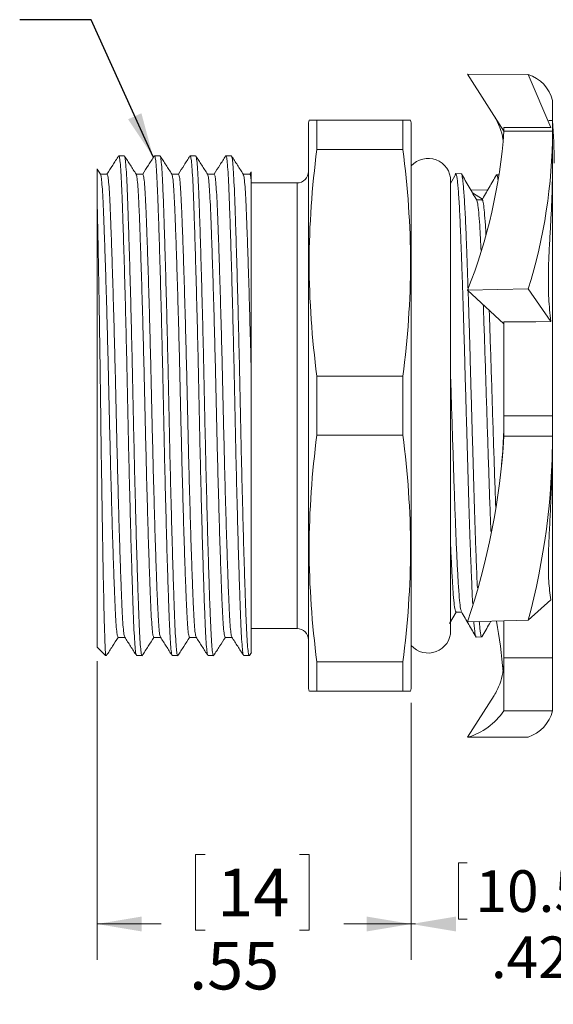
# Model space of a CAD drawing. Units: inches. Extents: x 0.4 to 16.6, y 0.2 to 10.8.
# Drawn here: x 6.7 to 8.6, y 4.7 to 8.1 of the extents above; entities that cross this region are included whole.
import ezdxf

# ---------------------------------------------------------------- set-up
doc = ezdxf.new("R2010")
doc.units = ezdxf.units.IN
doc.header["$MEASUREMENT"] = 0
doc.styles.add('SLDTEXTSTYLE0', font='TXT', dxfattribs={"width": 0.75})
doc.dimstyles.new('SLDDIMSTYLE0', dxfattribs={"dimtxt": 0.145833, "dimasz": 0.156, "dimexe": 0, "dimexo": 0.0625, "dimgap": 0.036458, "dimtad": 0, "dimtih": 1, "dimtoh": 1, "dimlfac": 0.5, "dimrnd": 1e-09, "dimzin": 12, "dimdsep": 46, "dimtxsty": 'SLDTEXTSTYLE0', "dimsah": 1, "dimcen": 0.09, "dimadec": 0, "dimazin": 3, "dimtfac": 1, "dimtofl": 0, "dimtmove": 0, "dimatfit": 3, "dimfxl": 0, "dimfrac": 2, "dimtolj": 1, "dimtzin": 12, "dimarcsym": 0})
doc.dimstyles.new('SLDDIMSTYLE1', dxfattribs={"dimtxt": 0.166667, "dimasz": 0.156, "dimexe": 0, "dimexo": 0.0625, "dimgap": 0.041667, "dimtad": 0, "dimtih": 1, "dimtoh": 1, "dimlfac": 0.5, "dimrnd": 1e-09, "dimzin": 12, "dimdsep": 46, "dimtxsty": 'SLDTEXTSTYLE0', "dimsah": 1, "dimcen": 0.09, "dimadec": 0, "dimazin": 3, "dimtfac": 1, "dimtofl": 0, "dimtmove": 0, "dimatfit": 3, "dimfxl": 0, "dimfrac": 2, "dimtolj": 1, "dimtzin": 12, "dimarcsym": 0})
doc.dimstyles.new('SLDDIMSTYLE2', dxfattribs={"dimtxt": 0, "dimasz": 0.156, "dimexe": 0, "dimexo": 0.0625, "dimgap": 0, "dimtad": 0, "dimtih": 1, "dimtoh": 1, "dimdec": 0, "dimrnd": 1e-09, "dimzin": 0, "dimdsep": 46, "dimtxsty": 'Standard', "dimsah": 1, "dimcen": 0.09, "dimadec": 0, "dimazin": 0, "dimtfac": 0.156, "dimtdec": 0, "dimtofl": 0, "dimtmove": 0, "dimatfit": 3, "dimfxl": 0, "dimfrac": 2, "dimtolj": 1, "dimtzin": 0, "dimarcsym": 0})

# ---------------------------------------------------------------- blocks, each defined once
blk = doc.blocks.new('*D4')
at = {"color": 7, "linetype": 'Continuous', "lineweight": 0}
for p, q in [((8.8903, 6.002), (8.8903, 4.8514)), ((8.0603, 5.7511), (8.0603, 4.8514)), ((8.2259, 5.1907), (8.2259, 4.9938)), ((8.2259, 5.1907), (8.2555, 5.1907)), ((8.7212, 5.1907), (8.6916, 5.1907)), ((8.7212, 5.1907), (8.7212, 4.9938)), ((8.0603, 4.9764), (8.0747, 4.9764)), ((8.2259, 4.9938), (8.2555, 4.9938)), ((8.7212, 4.9938), (8.6916, 4.9938)), ((8.8903, 4.9764), (8.8724, 4.9764))]:
    blk.add_line(p, q, dxfattribs=at)
for points in [[(8.0603, 4.9764), (8.2163, 4.9504), (8.2163, 5.0024)], [(8.8903, 4.9764), (8.7343, 5.0024), (8.7343, 4.9504)]]:
    blk.add_solid(points, dxfattribs=at)
at = {"color": 7, "linetype": 'Continuous', "lineweight": 0, "char_height": 0.14583, "attachment_point": 1, "style": 'SLDTEXTSTYLE0'}
for s, insert in [('10.5', (8.285, 5.1644)), ('.42', (8.3389, 4.9327))]:
    blk.add_mtext(s, dxfattribs=dict(at, insert=insert))
blk = doc.blocks.new('*D5')
at = {"color": 7, "linetype": 'Continuous', "lineweight": 0}
for p, q in [((6.9603, 5.8961), (6.9603, 4.8514)), ((8.0603, 5.7511), (8.0603, 4.8514)), ((7.3387, 5.2199), (7.3049, 5.2199)), ((7.3049, 5.2199), (7.3049, 4.9551)), ((7.6694, 5.2199), (7.7032, 5.2199)), ((7.7032, 5.2199), (7.7032, 4.9551)), ((6.9603, 4.9764), (7.1843, 4.9764)), ((8.0603, 4.9764), (7.8238, 4.9764)), ((7.3049, 4.9551), (7.3387, 4.9551)), ((7.7032, 4.9551), (7.6694, 4.9551))]:
    blk.add_line(p, q, dxfattribs=at)
for points in [[(6.9603, 4.9764), (7.1163, 4.9504), (7.1163, 5.0024)], [(8.0603, 4.9764), (7.9043, 5.0024), (7.9043, 4.9504)]]:
    blk.add_solid(points, dxfattribs=at)
at = {"color": 7, "linetype": 'Continuous', "lineweight": 0, "char_height": 0.16667, "attachment_point": 1, "style": 'SLDTEXTSTYLE0'}
for s, insert in [('14', (7.3809, 5.1699, 0.0079)), ('.55', (7.2826, 4.9139, 0.0079))]:
    blk.add_mtext(s, dxfattribs=dict(at, insert=insert))

msp = doc.modelspace()

# ---------------------------------------------------------------- linework, layer by layer
at = {"color": 7, "linetype": 'Continuous', "lineweight": 15}
for p, q in [((8.3845, 7.7529), (8.2574, 7.9519)), ((8.2574, 7.9519), (8.4695, 7.9512)), ((8.5493, 7.765), (8.4695, 7.9512)), ((8.5545, 7.7901), (8.5545, 7.8596)), ((7.703, 7.7911), (7.7003, 7.7811)), ((7.7003, 6.7911), (7.7003, 7.7811)), ((7.7298, 7.688), (7.7298, 7.7911)), ((7.7298, 7.7911), (8.0308, 7.7911)), ((8.0308, 7.7911), (8.0308, 7.688)), ((8.0603, 7.7811), (8.0576, 7.7911)), ((8.0603, 6.7911), (8.0603, 7.7811)), ((8.3845, 7.765), (8.3845, 7.7529)), ((8.5545, 7.7901), (8.5412, 7.7901)), ((8.5545, 7.7901), (8.5545, 7.7524)), ((8.5545, 7.7524), (8.3845, 7.7524)), ((8.5545, 7.638), (8.5545, 7.7524)), ((7.7298, 7.688), (8.0308, 7.688)), ((7.0555, 7.6661), (7.0365, 7.6661)), ((7.1805, 7.6661), (7.1615, 7.6661)), ((7.3055, 7.6661), (7.2865, 7.6661)), ((7.4305, 7.6661), (7.4115, 7.6661)), ((6.9722, 7.6017), (6.9606, 7.6198)), ((8.5545, 7.638), (8.5545, 6.7557)), ((6.9955, 7.6022), (6.9719, 7.6022)), ((7.1205, 7.6022), (7.0969, 7.6022)), ((7.2455, 7.6022), (7.2219, 7.6022)), ((7.3705, 7.6022), (7.3469, 7.6022)), ((7.4955, 7.6022), (7.4719, 7.6022)), ((7.5003, 7.6104), (7.4951, 7.6022)), ((8.2175, 7.6038), (8.1976, 7.5694)), ((8.2354, 7.6031), (8.2163, 7.6037)), ((8.3672, 7.5991), (8.3591, 7.5993)), ((7.5003, 7.5801), (7.5003, 6.8961)), ((7.6603, 7.5711), (7.5003, 7.5711)), ((8.1981, 6.0037), (8.1981, 7.5785)), ((6.9603, 5.9461), (6.9603, 7.5191)), ((8.2682, 7.5473), (8.3276, 7.5459)), ((8.3093, 7.5143), (8.2743, 7.5367)), ((8.2574, 7.1954), (8.4695, 7.1999)), ((8.3845, 7.078), (8.2574, 7.1954)), ((8.5493, 7.0855), (8.4695, 7.1999)), ((8.3845, 7.0851), (8.3845, 6.7557)), ((7.7298, 6.8943), (8.0308, 6.8943)), ((7.7298, 6.688), (7.7298, 6.8943)), ((8.0308, 6.8943), (8.0308, 6.688)), ((7.7003, 5.8011), (7.7003, 6.7911)), ((8.0603, 5.8011), (8.0603, 6.7911)), ((8.5545, 6.7557), (8.3845, 6.7557)), ((8.3845, 6.684), (8.3845, 6.7557)), ((8.5545, 6.7557), (8.5545, 6.684)), ((7.7298, 6.688), (8.0308, 6.688)), ((8.5545, 6.684), (8.3845, 6.684)), ((8.5545, 6.684), (8.5545, 5.9088)), ((8.5493, 6.1115), (8.4695, 6.0398)), ((8.1944, 6.0287), (8.2175, 6.0686)), ((8.2574, 6.0346), (8.4695, 6.0398)), ((8.3845, 6.0377), (8.3845, 5.9088)), ((7.5003, 6.0111), (7.6603, 6.0111)), ((7.034, 5.98), (7.0576, 5.98)), ((7.159, 5.98), (7.1826, 5.98)), ((7.284, 5.98), (7.3076, 5.98)), ((7.409, 5.98), (7.4326, 5.98)), ((8.2877, 5.9807), (8.3068, 5.9813)), ((6.9603, 5.9461), (6.9903, 5.9161)), ((6.9903, 5.9161), (6.9903, 5.9234)), ((6.9903, 5.9161), (6.993, 5.9161)), ((7.099, 5.9161), (7.118, 5.9161)), ((7.224, 5.9161), (7.243, 5.9161)), ((7.349, 5.9161), (7.368, 5.9161)), ((7.474, 5.9161), (7.493, 5.9161)), ((7.4939, 5.9169), (7.5005, 5.9273)), ((8.5545, 5.9088), (8.3845, 5.9088)), ((8.3845, 5.7227), (8.3845, 5.9088)), ((8.5545, 5.9088), (8.5545, 5.7227)), ((7.7298, 5.7911), (7.7298, 5.8943)), ((7.7298, 5.8943), (8.0308, 5.8943)), ((8.0308, 5.8943), (8.0308, 5.7911)), ((7.7003, 5.8011), (7.703, 5.7911)), ((8.0576, 5.7911), (8.0603, 5.8011)), ((7.7298, 5.7911), (8.0308, 5.7911)), ((8.3506, 5.7763), (8.2574, 5.6303)), ((8.5545, 5.7227), (8.3845, 5.7227)), ((8.2574, 5.6303), (8.4695, 5.6311))]:
    msp.add_line(p, q, dxfattribs=at)
at = {"color": 8, "linetype": 'Continuous', "lineweight": 15}
for p, q in [((7.6603, 6.7911), (7.6603, 7.5711)), ((7.6603, 6.0111), (7.6603, 6.7911))]:
    msp.add_line(p, q, dxfattribs=at)
at = {"color": 7, "linetype": 'Continuous', "lineweight": 15, "flags": 128}
for points in [[(8.5493, 7.765), (8.4962, 7.765), (8.4403, 7.765), (8.3845, 7.765)], [(8.3083, 7.5115), (8.2983, 7.5115), (8.2889, 7.5115)], [(8.5493, 7.0855), (8.4962, 7.0853), (8.4403, 7.0852), (8.3845, 7.0851)], [(8.2169, 6.0686), (8.2269, 6.0686), (8.2363, 6.0686)]]:
    msp.add_lwpolyline(points, dxfattribs=at)
at = {"color": 7, "linetype": 'Continuous', "lineweight": 15}
for centre, radius, start, end in [((8.4299, 7.8292), 0.1282, 13.7042, 72.0169), ((6.6403, 7.6405), 1.92, 0, 4.4689), ((6.5107, 7.8869), 1.8785, 338.4016, 355.8956), ((6.7035, 7.7544), 1.8509, 342.5686, 359.9411), ((8.1194, 7.5785), 0.0787, 0, 138.5904), ((7.6603, 7.6111), 0.04, 270, 0), ((5.89, 6.835), 2.499, 341.3195, 356.5351), ((6.0663, 6.6846), 2.4882, 344.9808, 359.9852), ((6.5478, 5.7007), 1.8412, 4.9514, 10.5284), ((7.6603, 5.9711), 0.04, 0, 90), ((8.1194, 6.0037), 0.0787, 221.4096, 0), ((8.1922, 5.8537), 0.2327, 286.2748, 325.7304), ((8.4299, 5.753), 0.1282, 287.9831, 346.2958)]:
    msp.add_arc(centre, radius, start, end, dxfattribs=at)
for points, knots in [([(8.3506, 7.8059), (8.3578, 7.7924), (8.3722, 7.7654), (8.3796, 7.7378), (8.3808, 7.7237), (8.3809, 7.7232)], [0, 0, 0, 0, 0.490803, 0.981075, 1, 1, 1, 1]), ([(7.704, 7.7911), (7.7037, 7.7911), (7.7023, 7.7911), (7.7101, 7.7911), (7.7232, 7.7911), (7.7298, 7.7911)], [0, 0, 0, 0, 0.11977, 0.559344, 1, 1, 1, 1]), ([(8.0308, 7.7911), (8.0373, 7.7911), (8.0503, 7.7911), (8.0582, 7.7911), (8.0568, 7.7911), (8.0565, 7.7911)], [0, 0, 0, 0, 0.4351601, 0.8712675, 1, 1, 1, 1]), ([(7.0356, 7.6654), (7.0288, 7.6547), (7.0153, 7.6337), (7.0017, 7.6126), (6.9951, 7.6022)], [0, 0, 0, 0, 0.506096, 1, 1, 1, 1]), ([(7.0982, 5.9183), (7.0975, 5.9195), (7.0959, 5.9224), (7.0935, 5.9447), (7.0909, 5.9814), (7.0885, 6.0313), (7.0862, 6.0935), (7.0836, 6.1683), (7.0809, 6.2551), (7.0781, 6.3523), (7.0754, 6.4573), (7.0726, 6.5672), (7.0701, 6.6791), (7.0677, 6.7911), (7.0654, 6.9032), (7.0628, 7.015), (7.0601, 7.1249), (7.0573, 7.2299), (7.0545, 7.3271), (7.0518, 7.414), (7.0492, 7.4887), (7.0469, 7.5509), (7.0445, 7.6007), (7.0419, 7.6381), (7.0392, 7.6602), (7.0371, 7.6688), (7.0359, 7.6647), (7.0356, 7.6637)], [0, 0, 0, 0, 0.030638, 0.072797, 0.114222, 0.154592, 0.194962, 0.236387, 0.278547, 0.321083, 0.36362, 0.405779, 0.447204, 0.487574, 0.527944, 0.569369, 0.611529, 0.654065, 0.696602, 0.738761, 0.780186, 0.820556, 0.860926, 0.902351, 0.944511, 0.987047, 1, 1, 1, 1]), ([(7.0974, 7.6014), (7.0905, 7.6121), (7.0769, 7.6334), (7.0632, 7.6547), (7.0563, 7.6654)], [0, 0, 0, 0, 0.49999, 1, 1, 1, 1]), ([(7.0563, 7.6637), (7.057, 7.6625), (7.0585, 7.6597), (7.061, 7.6375), (7.0635, 7.6009), (7.0659, 7.5509), (7.0683, 7.4887), (7.0708, 7.414), (7.0735, 7.3271), (7.0763, 7.2299), (7.0791, 7.1249), (7.0818, 7.015), (7.0844, 6.9032), (7.0867, 6.7911), (7.0891, 6.6791), (7.0917, 6.5672), (7.0944, 6.4573), (7.0972, 6.3523), (7.0999, 6.2551), (7.1026, 6.1683), (7.1052, 6.0935), (7.1076, 6.0313), (7.1099, 5.9815), (7.1125, 5.9442), (7.1152, 5.9221), (7.1173, 5.9135), (7.1185, 5.9174), (7.1188, 5.9183)], [0, 0, 0, 0, 0.029566, 0.071811, 0.11332, 0.153772, 0.194223, 0.235732, 0.277977, 0.3206, 0.363223, 0.405468, 0.446977, 0.487428, 0.52788, 0.569389, 0.611634, 0.654257, 0.69688, 0.739125, 0.780634, 0.821085, 0.861537, 0.903046, 0.945291, 0.987914, 1, 1, 1, 1]), ([(7.1607, 7.6655), (7.1538, 7.6548), (7.1403, 7.6337), (7.1268, 7.6126), (7.1201, 7.6022)], [0, 0, 0, 0, 0.505256, 1, 1, 1, 1]), ([(7.224, 5.9161), (7.223, 5.9176), (7.2212, 5.9206), (7.2185, 5.9445), (7.2159, 5.9814), (7.2135, 6.0313), (7.2112, 6.0935), (7.2086, 6.1683), (7.2059, 6.2551), (7.2031, 6.3523), (7.2004, 6.4573), (7.1976, 6.5672), (7.1951, 6.6791), (7.1927, 6.7911), (7.1904, 6.9032), (7.1878, 7.015), (7.1851, 7.1249), (7.1823, 7.2299), (7.1795, 7.3271), (7.1768, 7.414), (7.1742, 7.4887), (7.1719, 7.5509), (7.1695, 7.6007), (7.1669, 7.6381), (7.1642, 7.6602), (7.1621, 7.6688), (7.1609, 7.6648), (7.1607, 7.6639)], [0, 0, 0, 0, 0.042077, 0.08378, 0.124757, 0.16469, 0.204624, 0.245601, 0.287304, 0.329381, 0.371458, 0.413161, 0.454138, 0.494071, 0.534005, 0.574982, 0.616685, 0.658762, 0.700839, 0.742542, 0.783519, 0.823452, 0.863386, 0.904363, 0.946066, 0.988143, 1, 1, 1, 1]), ([(7.1805, 7.6661), (7.1814, 7.6646), (7.1833, 7.6616), (7.186, 7.6377), (7.1885, 7.6008), (7.1909, 7.5509), (7.1933, 7.4887), (7.1958, 7.414), (7.1985, 7.3271), (7.2013, 7.2299), (7.2041, 7.1249), (7.2068, 7.015), (7.2094, 6.9032), (7.2117, 6.7911), (7.2141, 6.6791), (7.2167, 6.5672), (7.2194, 6.4573), (7.2222, 6.3523), (7.2249, 6.2551), (7.2276, 6.1683), (7.2302, 6.0935), (7.2326, 6.0313), (7.2349, 5.9815), (7.2375, 5.9442), (7.2402, 5.9221), (7.2423, 5.9135), (7.2434, 5.9173), (7.2437, 5.918)], [0, 0, 0, 0, 0.042142, 0.08391, 0.12495, 0.164945, 0.204941, 0.245981, 0.287749, 0.329891, 0.372032, 0.413801, 0.454841, 0.494836, 0.534831, 0.575872, 0.61764, 0.659781, 0.701923, 0.743691, 0.784732, 0.824727, 0.864722, 0.905762, 0.94753, 0.989672, 1, 1, 1, 1]), ([(7.2223, 7.6016), (7.2154, 7.6123), (7.2018, 7.6336), (7.1881, 7.6549), (7.1812, 7.6655)], [0, 0, 0, 0, 0.499996, 1, 1, 1, 1]), ([(7.2857, 7.6655), (7.2788, 7.6548), (7.2653, 7.6337), (7.2518, 7.6126), (7.2451, 7.6022)], [0, 0, 0, 0, 0.5053233, 1, 1, 1, 1]), ([(7.349, 5.9161), (7.348, 5.9176), (7.3462, 5.9206), (7.3435, 5.9445), (7.3409, 5.9814), (7.3385, 6.0313), (7.3362, 6.0935), (7.3336, 6.1683), (7.3309, 6.2551), (7.3281, 6.3523), (7.3254, 6.4573), (7.3226, 6.5672), (7.3201, 6.6791), (7.3177, 6.7911), (7.3154, 6.9032), (7.3128, 7.015), (7.3101, 7.1249), (7.3073, 7.2299), (7.3045, 7.3271), (7.3018, 7.414), (7.2992, 7.4887), (7.2969, 7.5509), (7.2945, 7.6007), (7.2919, 7.6381), (7.2892, 7.6602), (7.2871, 7.6688), (7.2859, 7.6648), (7.2857, 7.6639)], [0, 0, 0, 0, 0.042074, 0.083775, 0.124749, 0.16468, 0.204611, 0.245585, 0.287286, 0.32936, 0.371434, 0.413135, 0.454109, 0.49404, 0.533971, 0.574945, 0.616646, 0.65872, 0.700794, 0.742495, 0.78347, 0.8234, 0.863331, 0.904306, 0.946007, 0.988081, 1, 1, 1, 1]), ([(7.3473, 7.6016), (7.3404, 7.6122), (7.3268, 7.6336), (7.3131, 7.6549), (7.3062, 7.6655)], [0, 0, 0, 0, 0.499992, 1, 1, 1, 1]), ([(7.3062, 7.664), (7.3069, 7.6628), (7.3085, 7.6599), (7.311, 7.6375), (7.3135, 7.6009), (7.3159, 7.5509), (7.3183, 7.4887), (7.3208, 7.414), (7.3235, 7.3271), (7.3263, 7.2299), (7.3291, 7.1249), (7.3318, 7.015), (7.3344, 6.9032), (7.3367, 6.7911), (7.3391, 6.6791), (7.3417, 6.5672), (7.3444, 6.4573), (7.3472, 6.3523), (7.3499, 6.2551), (7.3526, 6.1683), (7.3552, 6.0935), (7.3576, 6.0313), (7.3599, 5.9815), (7.3625, 5.9442), (7.3652, 5.922), (7.3673, 5.9134), (7.3685, 5.9175), (7.3688, 5.9185)], [0, 0, 0, 0, 0.031033, 0.073175, 0.114582, 0.154934, 0.195287, 0.236694, 0.278835, 0.321354, 0.363872, 0.406013, 0.44742, 0.487773, 0.528125, 0.569532, 0.611674, 0.654192, 0.69671, 0.738852, 0.780259, 0.820611, 0.860964, 0.902371, 0.944512, 0.98703, 1, 1, 1, 1]), ([(7.4107, 7.6655), (7.4038, 7.6548), (7.3903, 7.6337), (7.3768, 7.6126), (7.3701, 7.6022)], [0, 0, 0, 0, 0.505252, 1, 1, 1, 1]), ([(7.4732, 5.9183), (7.4725, 5.9195), (7.4709, 5.9224), (7.4685, 5.9447), (7.4659, 5.9814), (7.4635, 6.0313), (7.4612, 6.0935), (7.4586, 6.1683), (7.4559, 6.2551), (7.4531, 6.3523), (7.4504, 6.4573), (7.4476, 6.5672), (7.4451, 6.6791), (7.4427, 6.7911), (7.4404, 6.9032), (7.4378, 7.015), (7.4351, 7.1249), (7.4323, 7.2299), (7.4295, 7.3271), (7.4268, 7.414), (7.4242, 7.4887), (7.4219, 7.5509), (7.4195, 7.6007), (7.4169, 7.6381), (7.4142, 7.6602), (7.4121, 7.6688), (7.4109, 7.6648), (7.4107, 7.6639)], [0, 0, 0, 0, 0.030712, 0.072912, 0.114377, 0.154785, 0.195194, 0.236659, 0.278859, 0.321436, 0.364013, 0.406213, 0.447678, 0.488086, 0.528495, 0.56996, 0.61216, 0.654737, 0.697314, 0.739514, 0.780979, 0.821388, 0.861796, 0.903261, 0.945461, 0.988038, 1, 1, 1, 1]), ([(7.4723, 7.6015), (7.4655, 7.6122), (7.4518, 7.6335), (7.4381, 7.6548), (7.4313, 7.6655)], [0, 0, 0, 0, 0.49999, 1, 1, 1, 1]), ([(7.4313, 7.6639), (7.4319, 7.6627), (7.4335, 7.6598), (7.436, 7.6375), (7.4385, 7.6009), (7.4409, 7.5509), (7.4433, 7.4887), (7.4458, 7.414), (7.4485, 7.3271), (7.4513, 7.2299), (7.4541, 7.1249), (7.4568, 7.015), (7.4594, 6.9032), (7.4617, 6.7911), (7.4641, 6.6791), (7.4667, 6.5672), (7.4694, 6.4573), (7.4722, 6.3523), (7.4749, 6.2551), (7.4776, 6.1683), (7.4802, 6.0935), (7.4826, 6.0313), (7.4849, 5.9815), (7.4875, 5.9442), (7.4902, 5.9219), (7.4924, 5.9137), (7.4936, 5.9175), (7.4939, 5.9184)], [0, 0, 0, 0, 0.030444, 0.07258, 0.113982, 0.15433, 0.194677, 0.236079, 0.278216, 0.320729, 0.363242, 0.405378, 0.44678, 0.487128, 0.527475, 0.568878, 0.611014, 0.653527, 0.69604, 0.738176, 0.779578, 0.819926, 0.860274, 0.901676, 0.943812, 0.986325, 1, 1, 1, 1]), ([(6.9603, 7.5191), (6.9603, 7.5247), (6.9603, 7.5415), (6.9603, 7.5653), (6.9603, 7.5885), (6.9603, 7.6058), (6.9603, 7.6162), (6.9603, 7.6207), (6.9603, 7.6198), (6.9603, 7.6196)], [0, 0, 0, 0, 0.087502, 0.25839, 0.429279, 0.605512, 0.781746, 0.946749, 1, 1, 1, 1]), ([(8.5545, 7.638), (8.5545, 7.623), (8.5544, 7.5928), (8.5534, 7.54), (8.5511, 7.4819), (8.5476, 7.4188), (8.5437, 7.352), (8.5404, 7.2814), (8.5395, 7.2063), (8.5424, 7.1402), (8.5475, 7.0994), (8.5493, 7.0855)], [0, 0, 0, 0, 0.115099, 0.230992, 0.349407, 0.468698, 0.583796, 0.699681, 0.81819, 0.937867, 1, 1, 1, 1]), ([(6.9722, 7.6003), (6.9729, 7.5991), (6.9745, 7.5965), (6.977, 7.5757), (6.9795, 7.5417), (6.9819, 7.4954), (6.9843, 7.4378), (6.9868, 7.3685), (6.9895, 7.2879), (6.9923, 7.1979), (6.9951, 7.1006), (6.9978, 6.9987), (7.0004, 6.895), (7.0027, 6.7911), (7.0051, 6.6872), (7.0077, 6.5836), (7.0104, 6.4817), (7.0131, 6.3844), (7.0159, 6.2943), (7.0186, 6.2138), (7.0212, 6.1445), (7.0236, 6.0868), (7.0259, 6.0405), (7.0285, 6.0064), (7.0312, 5.9842), (7.033, 5.9814), (7.034, 5.98)], [0, 0, 0, 0, 0.031621, 0.074308, 0.116251, 0.157126, 0.198001, 0.239945, 0.282632, 0.325701, 0.36877, 0.411458, 0.453401, 0.494276, 0.535151, 0.577094, 0.619781, 0.662851, 0.70592, 0.748607, 0.79055, 0.831425, 0.8723, 0.914244, 0.956931, 1, 1, 1, 1]), ([(6.9955, 7.6022), (6.9964, 7.6008), (6.9983, 7.598), (7.001, 7.5758), (7.0035, 7.5417), (7.0059, 7.4954), (7.0082, 7.4378), (7.0108, 7.3685), (7.0135, 7.2879), (7.0163, 7.1979), (7.0191, 7.1006), (7.0218, 6.9987), (7.0244, 6.895), (7.0267, 6.7911), (7.0291, 6.6872), (7.0317, 6.5836), (7.0344, 6.4817), (7.0371, 6.3844), (7.0399, 6.2943), (7.0426, 6.2138), (7.0452, 6.1445), (7.0476, 6.0868), (7.0499, 6.0405), (7.0525, 6.0066), (7.0549, 5.9861), (7.0564, 5.9835), (7.0571, 5.9824)], [0, 0, 0, 0, 0.043178, 0.085973, 0.128023, 0.169001, 0.209979, 0.252029, 0.294824, 0.338002, 0.38118, 0.423975, 0.466025, 0.507003, 0.547981, 0.590031, 0.632826, 0.676004, 0.719182, 0.761977, 0.804026, 0.845005, 0.885983, 0.928032, 0.970828, 1, 1, 1, 1]), ([(7.0974, 7.5998), (7.098, 7.5988), (7.0996, 7.5961), (7.102, 7.5757), (7.1045, 7.5417), (7.1069, 7.4954), (7.1093, 7.4378), (7.1118, 7.3685), (7.1145, 7.2879), (7.1173, 7.1979), (7.1201, 7.1006), (7.1228, 6.9987), (7.1254, 6.895), (7.1277, 6.7911), (7.1301, 6.6872), (7.1327, 6.5836), (7.1354, 6.4817), (7.1381, 6.3844), (7.1409, 6.2943), (7.1436, 6.2138), (7.1462, 6.1445), (7.1486, 6.0868), (7.1509, 6.0405), (7.1535, 6.0064), (7.1562, 5.9842), (7.158, 5.9814), (7.159, 5.98)], [0, 0, 0, 0, 0.029074, 0.071874, 0.113927, 0.15491, 0.195892, 0.237946, 0.280745, 0.323928, 0.36711, 0.40991, 0.451963, 0.492946, 0.533928, 0.575982, 0.618782, 0.661964, 0.705146, 0.747946, 0.79, 0.830982, 0.871964, 0.914018, 0.956818, 1, 1, 1, 1]), ([(7.1205, 7.6022), (7.1214, 7.6008), (7.1233, 7.598), (7.126, 7.5758), (7.1285, 7.5417), (7.1309, 7.4954), (7.1332, 7.4378), (7.1358, 7.3685), (7.1385, 7.2879), (7.1413, 7.1979), (7.1441, 7.1006), (7.1468, 6.9987), (7.1494, 6.895), (7.1517, 6.7911), (7.1541, 6.6872), (7.1567, 6.5836), (7.1594, 6.4817), (7.1621, 6.3844), (7.1649, 6.2943), (7.1676, 6.2138), (7.1702, 6.1445), (7.1726, 6.0868), (7.1749, 6.0405), (7.1775, 6.0065), (7.1799, 5.986), (7.1815, 5.9833), (7.1821, 5.9822)], [0, 0, 0, 0, 0.043139, 0.085896, 0.127908, 0.16885, 0.209791, 0.251803, 0.29456, 0.337699, 0.380838, 0.423595, 0.465607, 0.506549, 0.54749, 0.589502, 0.632259, 0.675398, 0.718537, 0.761294, 0.803306, 0.844248, 0.885189, 0.927201, 0.969958, 1, 1, 1, 1]), ([(7.2223, 7.6001), (7.2229, 7.599), (7.2245, 7.5964), (7.227, 7.5757), (7.2295, 7.5417), (7.2319, 7.4954), (7.2343, 7.4378), (7.2368, 7.3685), (7.2395, 7.2879), (7.2423, 7.1979), (7.2451, 7.1006), (7.2478, 6.9987), (7.2504, 6.895), (7.2527, 6.7911), (7.2551, 6.6872), (7.2577, 6.5836), (7.2604, 6.4817), (7.2631, 6.3844), (7.2659, 6.2943), (7.2686, 6.2138), (7.2712, 6.1445), (7.2736, 6.0868), (7.2759, 6.0405), (7.2785, 6.0064), (7.2812, 5.9842), (7.283, 5.9814), (7.284, 5.98)], [0, 0, 0, 0, 0.030867, 0.073587, 0.115563, 0.15647, 0.197377, 0.239353, 0.282073, 0.325176, 0.368279, 0.410999, 0.452975, 0.493882, 0.534789, 0.576765, 0.619485, 0.662588, 0.705691, 0.748411, 0.790387, 0.831294, 0.872201, 0.914177, 0.956897, 1, 1, 1, 1]), ([(7.2455, 7.6022), (7.2464, 7.6008), (7.2483, 7.598), (7.251, 7.5758), (7.2535, 7.5417), (7.2559, 7.4954), (7.2582, 7.4378), (7.2608, 7.3685), (7.2635, 7.2879), (7.2663, 7.1979), (7.2691, 7.1006), (7.2718, 6.9987), (7.2744, 6.895), (7.2767, 6.7911), (7.2791, 6.6872), (7.2817, 6.5836), (7.2844, 6.4817), (7.2871, 6.3844), (7.2899, 6.2943), (7.2926, 6.2138), (7.2952, 6.1445), (7.2976, 6.0868), (7.2999, 6.0405), (7.3025, 6.0065), (7.3049, 5.986), (7.3065, 5.9833), (7.3071, 5.9822)], [0, 0, 0, 0, 0.043139, 0.085895, 0.127907, 0.168848, 0.209789, 0.251801, 0.294557, 0.337696, 0.380835, 0.423592, 0.465603, 0.506544, 0.547485, 0.589497, 0.632253, 0.675392, 0.718531, 0.761288, 0.803299, 0.84424, 0.885182, 0.927193, 0.96995, 1, 1, 1, 1]), ([(7.3473, 7.6001), (7.3479, 7.599), (7.3495, 7.5963), (7.352, 7.5757), (7.3545, 7.5417), (7.3569, 7.4954), (7.3593, 7.4378), (7.3618, 7.3685), (7.3645, 7.2879), (7.3673, 7.1979), (7.3701, 7.1006), (7.3728, 6.9987), (7.3754, 6.895), (7.3777, 6.7911), (7.3801, 6.6872), (7.3827, 6.5836), (7.3854, 6.4817), (7.3881, 6.3844), (7.3909, 6.2943), (7.3936, 6.2138), (7.3962, 6.1445), (7.3986, 6.0868), (7.4009, 6.0405), (7.4035, 6.0064), (7.4062, 5.9842), (7.408, 5.9814), (7.409, 5.98)], [0, 0, 0, 0, 0.030653, 0.073383, 0.115368, 0.156284, 0.1972, 0.239185, 0.281915, 0.325027, 0.368139, 0.410869, 0.452854, 0.49377, 0.534686, 0.576671, 0.619401, 0.662514, 0.705626, 0.748356, 0.790341, 0.831257, 0.872173, 0.914158, 0.956888, 1, 1, 1, 1]), ([(7.3705, 7.6022), (7.3714, 7.6008), (7.3733, 7.598), (7.376, 7.5758), (7.3785, 7.5417), (7.3809, 7.4954), (7.3832, 7.4378), (7.3858, 7.3685), (7.3885, 7.2879), (7.3913, 7.1979), (7.3941, 7.1006), (7.3968, 6.9987), (7.3994, 6.895), (7.4017, 6.7911), (7.4041, 6.6872), (7.4067, 6.5836), (7.4094, 6.4817), (7.4121, 6.3844), (7.4149, 6.2943), (7.4176, 6.2138), (7.4202, 6.1445), (7.4226, 6.0868), (7.4249, 6.0405), (7.4275, 6.0065), (7.4299, 5.9859), (7.4315, 5.9833), (7.4321, 5.9822)], [0, 0, 0, 0, 0.043132, 0.085882, 0.127887, 0.168822, 0.209757, 0.251761, 0.294511, 0.337643, 0.380776, 0.423525, 0.46553, 0.506465, 0.5474, 0.589405, 0.632155, 0.675287, 0.718419, 0.761169, 0.803174, 0.844109, 0.885043, 0.927048, 0.969798, 1, 1, 1, 1]), ([(7.4723, 7.6), (7.473, 7.5989), (7.4745, 7.5963), (7.477, 7.5757), (7.4795, 7.5417), (7.4819, 7.4954), (7.4843, 7.4378), (7.4868, 7.3686), (7.4895, 7.2883), (7.4923, 7.1987), (7.495, 7.1018), (7.4978, 7.0005), (7.4995, 6.9307), (7.5003, 6.8961)], [0, 0, 0, 0, 0.066436, 0.161122, 0.254157, 0.344822, 0.435487, 0.528523, 0.622795, 0.717911, 0.813034, 0.907328, 1, 1, 1, 1]), ([(7.5003, 7.6104), (7.5003, 7.6104), (7.5003, 7.612), (7.5003, 7.6053), (7.5003, 7.5886), (7.5003, 7.5801)], [0, 0, 0, 0, 0.000622, 0.495657, 1, 1, 1, 1]), ([(8.2134, 7.5967), (8.2136, 7.5979), (8.2146, 7.6025), (8.2154, 7.6032), (8.2161, 7.6037)], [0, 0, 0, 0, 0.259952, 1, 1, 1, 1]), ([(8.2171, 7.6024), (8.2174, 7.6022), (8.2183, 7.6015), (8.2198, 7.5944), (8.2216, 7.5809), (8.2236, 7.5615), (8.2256, 7.5368), (8.2276, 7.5069), (8.2295, 7.4716), (8.2314, 7.4315), (8.2332, 7.387), (8.2351, 7.3386), (8.237, 7.2856), (8.239, 7.2292), (8.241, 7.1701), (8.2429, 7.1085), (8.2448, 7.0439), (8.2467, 6.9776), (8.2485, 6.9105), (8.2504, 6.8428), (8.2524, 6.7738), (8.2544, 6.7051), (8.2564, 6.6376), (8.2583, 6.5713), (8.2601, 6.5058), (8.262, 6.4425), (8.2639, 6.3822), (8.2658, 6.3249), (8.2678, 6.2702), (8.2698, 6.2194), (8.2717, 6.1731), (8.2735, 6.1317), (8.2747, 6.1081), (8.2753, 6.0965)], [0, 0, 0, 0, 0.0136931, 0.0463026, 0.0796218, 0.1131863, 0.1455592, 0.178157, 0.2114636, 0.2450152, 0.2773874, 0.3099845, 0.3432914, 0.3768438, 0.409196, 0.4417729, 0.475058, 0.5085879, 0.5409421, 0.5735212, 0.6068099, 0.6403437, 0.6726776, 0.7052359, 0.7385022, 0.7720132, 0.8043471, 0.8369057, 0.8701733, 0.9036857, 0.9360034, 0.9685454, 1, 1, 1, 1]), ([(8.2917, 6.1533), (8.2917, 6.1535), (8.2911, 6.1666), (8.2898, 6.197), (8.2878, 6.2448), (8.2858, 6.2977), (8.2839, 6.3538), (8.282, 6.4128), (8.2802, 6.4742), (8.2783, 6.5386), (8.2764, 6.6048), (8.2744, 6.6717), (8.2724, 6.7394), (8.2705, 6.8082), (8.2686, 6.8768), (8.2667, 6.9443), (8.2649, 7.0106), (8.263, 7.0761), (8.261, 7.1394), (8.259, 7.1997), (8.2571, 7.2572), (8.2552, 7.3119), (8.2533, 7.3628), (8.2515, 7.4093), (8.2496, 7.4513), (8.2476, 7.4891), (8.2456, 7.5218), (8.2436, 7.5492), (8.2417, 7.5711), (8.2399, 7.5878), (8.238, 7.5984), (8.2365, 7.6032), (8.2356, 7.6026), (8.2354, 7.6025)], [0, 0, 0, 0, 0.000276, 0.033695, 0.067345, 0.101726, 0.136361, 0.16979, 0.203452, 0.237846, 0.272492, 0.305935, 0.339609, 0.374015, 0.408675, 0.44212, 0.475796, 0.510205, 0.544866, 0.57833, 0.612026, 0.646456, 0.681138, 0.7146, 0.748294, 0.78272, 0.817398, 0.850882, 0.884599, 0.919048, 0.953752, 0.987234, 1, 1, 1, 1]), ([(8.2896, 7.5103), (8.2807, 7.5257), (8.2628, 7.5566), (8.245, 7.5875), (8.2361, 7.6029)], [0, 0, 0, 0, 0.499953, 1, 1, 1, 1]), ([(8.3584, 7.5993), (8.3499, 7.5845), (8.3328, 7.5549), (8.3156, 7.5253), (8.3071, 7.5105)], [0, 0, 0, 0, 0.5000526, 1, 1, 1, 1]), ([(8.359, 7.5986), (8.3593, 7.5988), (8.3602, 7.5993), (8.3618, 7.5945), (8.3631, 7.5865), (8.3637, 7.5826)], [0, 0, 0, 0, 0.173232, 0.597288, 1, 1, 1, 1]), ([(6.9903, 5.9234), (6.9897, 5.9298), (6.989, 5.9395), (6.9878, 5.9656), (6.9872, 5.982), (6.986, 6.0204), (6.9854, 6.0425), (6.9843, 6.0926), (6.9837, 6.1209), (6.9824, 6.1818), (6.9818, 6.2145), (6.9808, 6.2669), (6.9805, 6.2849), (6.9799, 6.3221), (6.9795, 6.3413), (6.9786, 6.3997), (6.9779, 6.44), (6.9766, 6.5229), (6.976, 6.5657), (6.9747, 6.6535), (6.9741, 6.6975), (6.973, 6.7858), (6.9724, 6.8301), (6.9715, 6.8966), (6.9712, 6.9189), (6.9706, 6.9625), (6.9703, 6.9841), (6.9693, 7.0481), (6.9687, 7.0897), (6.9677, 7.1505), (6.9673, 7.1706), (6.9667, 7.2097), (6.9663, 7.2288), (6.9654, 7.2843), (6.9647, 7.3192), (6.9634, 7.385), (6.9627, 7.4159), (6.9615, 7.4717), (6.9609, 7.4968), (6.9603, 7.5191)], [0, 0, 0, 0, 0.0625, 0.0625, 0.125, 0.125, 0.1875, 0.1875, 0.25, 0.25, 0.3125, 0.3125, 0.34375, 0.34375, 0.375, 0.375, 0.4375, 0.4375, 0.5, 0.5, 0.5625, 0.5625, 0.625, 0.625, 0.65625, 0.65625, 0.6875, 0.6875, 0.75, 0.75, 0.78125, 0.78125, 0.8125, 0.8125, 0.875, 0.875, 0.9375, 0.9375, 1, 1, 1, 1]), ([(8.3045, 7.3351), (8.304, 7.3447), (8.3024, 7.3791), (8.2997, 7.4247), (8.2962, 7.4701), (8.2929, 7.5001), (8.2907, 7.5066), (8.2896, 7.5097)], [0, 0, 0, 0, 0.089894, 0.322105, 0.554381, 0.78669, 1, 1, 1, 1]), ([(8.3216, 7.3894), (8.321, 7.401), (8.3192, 7.4332), (8.3162, 7.4702), (8.3128, 7.4995), (8.3101, 7.5125), (8.3087, 7.5103), (8.3083, 7.5098)], [0, 0, 0, 0, 0.146367, 0.405433, 0.664536, 0.923641, 1, 1, 1, 1]), ([(8.3391, 6.3502), (8.3386, 6.3621), (8.337, 6.4019), (8.3342, 6.4798), (8.3307, 6.5812), (8.3273, 6.6881), (8.3238, 6.7972), (8.3204, 6.9063), (8.3169, 7.0124), (8.3142, 7.0927), (8.3127, 7.1341), (8.3123, 7.1447)], [0, 0, 0, 0, 0.054641, 0.183372, 0.312103, 0.440855, 0.569643, 0.698448, 0.827255, 0.956082, 1, 1, 1, 1]), ([(8.3558, 6.4359), (8.3553, 6.4508), (8.3536, 6.4968), (8.3507, 6.5821), (8.3473, 6.6886), (8.3438, 6.7978), (8.3404, 6.9069), (8.3369, 7.0128), (8.3345, 7.0864), (8.3332, 7.1215), (8.333, 7.1255)], [0, 0, 0, 0, 0.072553, 0.223765, 0.374999, 0.526277, 0.677576, 0.828876, 0.980199, 1, 1, 1, 1]), ([(7.5003, 6.8961), (7.5003, 6.8663), (7.5003, 6.8065), (7.5003, 6.723), (7.5003, 6.6469), (7.5003, 6.5783), (7.5003, 6.5103), (7.5003, 6.4441), (7.5003, 6.3809), (7.5003, 6.3202), (7.5003, 6.2622), (7.5003, 6.2078), (7.5003, 6.1578), (7.5003, 6.1121), (7.5003, 6.0706), (7.5003, 6.0339), (7.5003, 6.0026), (7.5003, 5.9763), (7.5003, 5.9552), (7.5003, 5.9395), (7.5003, 5.9302), (7.5003, 5.9262), (7.5003, 5.9273), (7.5003, 5.9275)], [0, 0, 0, 0, 0.061474, 0.123727, 0.170957, 0.218188, 0.26679, 0.315393, 0.362621, 0.409849, 0.458449, 0.507049, 0.554273, 0.601496, 0.650084, 0.698675, 0.746181, 0.793687, 0.842482, 0.891277, 0.940356, 0.989434, 1, 1, 1, 1]), ([(8.2356, 6.0717), (8.2349, 6.0728), (8.233, 6.0758), (8.23, 6.099), (8.2266, 6.1387), (8.2231, 6.1946), (8.2197, 6.2638), (8.2162, 6.3451), (8.2128, 6.4365), (8.2093, 6.5364), (8.2059, 6.6421), (8.2024, 6.751), (8.1998, 6.8341), (8.1984, 6.8792), (8.1981, 6.8883)], [0, 0, 0, 0, 0.05791, 0.149738, 0.241566, 0.333409, 0.425278, 0.517159, 0.609042, 0.700938, 0.79286, 0.884795, 0.976731, 1, 1, 1, 1]), ([(8.3845, 6.7604), (8.3843, 6.7334), (8.384, 6.6783), (8.3791, 6.6171), (8.3766, 6.5858)], [0, 0, 0, 0, 0.489302, 1, 1, 1, 1]), ([(8.5543, 6.6791), (8.5543, 6.6773), (8.5542, 6.6481), (8.5534, 6.5915), (8.5511, 6.5099), (8.5476, 6.4306), (8.5437, 6.3544), (8.5404, 6.2813), (8.5395, 6.2107), (8.5424, 6.1542), (8.5475, 6.1224), (8.5493, 6.1115)], [0, 0, 0, 0, 0.008655, 0.1381, 0.271308, 0.404519, 0.53352, 0.663403, 0.796228, 0.930362, 1, 1, 1, 1]), ([(8.2169, 6.0687), (8.2157, 6.0702), (8.2135, 6.0733), (8.21, 6.0986), (8.2066, 6.1384), (8.2031, 6.1946), (8.2003, 6.2498), (8.1986, 6.2898), (8.1981, 6.3023)], [0, 0, 0, 0, 0.182131, 0.365629, 0.549129, 0.732656, 0.916236, 1, 1, 1, 1]), ([(8.2356, 6.0698), (8.2442, 6.055), (8.2613, 6.0254), (8.2784, 5.9958), (8.287, 5.981)], [0, 0, 0, 0, 0.4999502, 1, 1, 1, 1]), ([(8.2792, 6.0352), (8.2792, 6.035), (8.2799, 6.0259), (8.2812, 6.0124), (8.2832, 5.9956), (8.285, 5.9854), (8.2861, 5.9831), (8.2866, 5.9821)], [0, 0, 0, 0, 0.0039941, 0.2646426, 0.5309622, 0.7992412, 1, 1, 1, 1]), ([(8.3068, 5.9816), (8.3063, 5.9819), (8.3051, 5.9825), (8.3032, 5.9903), (8.3012, 6.004), (8.2996, 6.0192), (8.2986, 6.0317), (8.2983, 6.0356)], [0, 0, 0, 0, 0.200072, 0.427336, 0.659535, 0.89344, 1, 1, 1, 1]), ([(8.3075, 5.9816), (8.3164, 5.9971), (8.327, 6.0154), (8.3376, 6.0337), (8.3393, 6.0366)], [0, 0, 0, 0, 0.842092, 1, 1, 1, 1]), ([(6.9938, 5.9167), (7.0006, 5.9274), (7.0141, 5.9485), (7.0277, 5.9696), (7.0344, 5.98)], [0, 0, 0, 0, 0.505032, 1, 1, 1, 1]), ([(7.0571, 5.9808), (7.0639, 5.9701), (7.0776, 5.9488), (7.0913, 5.9274), (7.0982, 5.9167)], [0, 0, 0, 0, 0.499955, 1, 1, 1, 1]), ([(7.1188, 5.9167), (7.1256, 5.9274), (7.1392, 5.9485), (7.1527, 5.9696), (7.1594, 5.98)], [0, 0, 0, 0, 0.505336, 1, 1, 1, 1]), ([(7.1821, 5.9807), (7.189, 5.97), (7.2027, 5.9487), (7.2163, 5.9274), (7.2232, 5.9167)], [0, 0, 0, 0, 0.49999, 1, 1, 1, 1]), ([(7.2437, 5.9166), (7.2505, 5.9272), (7.2641, 5.9484), (7.2777, 5.9695), (7.2844, 5.98)], [0, 0, 0, 0, 0.504055, 1, 1, 1, 1]), ([(7.3071, 5.9807), (7.314, 5.97), (7.3277, 5.9487), (7.3413, 5.9274), (7.3482, 5.9167)], [0, 0, 0, 0, 0.49999, 1, 1, 1, 1]), ([(7.3688, 5.9168), (7.3757, 5.9275), (7.3892, 5.9486), (7.4027, 5.9696), (7.4094, 5.98)], [0, 0, 0, 0, 0.506097, 1, 1, 1, 1]), ([(7.4321, 5.9807), (7.439, 5.97), (7.4527, 5.9487), (7.4663, 5.9274), (7.4732, 5.9167)], [0, 0, 0, 0, 0.49999, 1, 1, 1, 1]), ([(6.9903, 5.9234), (6.9912, 5.919), (6.9923, 5.9135), (6.9935, 5.9174), (6.9938, 5.9183)], [0, 0, 0, 0, 0.777004, 1, 1, 1, 1]), ([(8.3845, 5.8961), (8.3835, 5.8828), (8.3816, 5.8561), (8.3721, 5.8162), (8.3578, 5.7896), (8.3506, 5.7763)], [0, 0, 0, 0, 0.333373, 0.666978, 1, 1, 1, 1]), ([(7.7298, 5.7911), (7.7233, 5.7911), (7.7103, 5.7911), (7.7024, 5.7911), (7.7038, 5.7911), (7.7041, 5.7911)], [0, 0, 0, 0, 0.43516, 0.871267, 1, 1, 1, 1]), ([(8.0566, 5.7911), (8.0569, 5.7911), (8.0583, 5.7911), (8.0505, 5.7911), (8.0374, 5.7911), (8.0308, 5.7911)], [0, 0, 0, 0, 0.11977, 0.559344, 1, 1, 1, 1])]:
    msp.add_open_spline(points, degree=3, knots=knots, dxfattribs=at)
for points in [[(7.7298, 7.688), (7.7127, 7.5557), (7.6932, 7.2911), (7.7127, 7.0265), (7.7298, 6.8943)], [(8.0308, 6.8943), (8.0479, 7.0265), (8.0674, 7.2911), (8.0479, 7.5557), (8.0308, 7.688)], [(7.4955, 7.6022), (7.4971, 7.6022), (7.4987, 7.5946), (7.5003, 7.5801)], [(7.7298, 6.688), (7.7127, 6.5557), (7.6932, 6.2911), (7.7127, 6.0265), (7.7298, 5.8943)], [(8.0308, 5.8943), (8.0479, 6.0265), (8.0674, 6.2911), (8.0479, 6.5557), (8.0308, 6.688)]]:
    msp.add_open_spline(points, degree=3, dxfattribs=at)

# ---------------------------------------------------------------- dimensions: what is measured, and where the dimension line sits
at = {"color": 7, "linetype": 'Continuous', "lineweight": 0}
for base, p1, p2, dimstyle, picture, middle in [((8.890303085, 4.9763976601), (8.060303085, 5.8011145013), (8.890303085, 6.0520271254), 'SLDDIMSTYLE0', '*D4', (8.4735252046, 4.9763976601)), ((8.0603, 4.9764), (6.9603, 5.9461), (8.0603, 5.8011), 'SLDDIMSTYLE1', '*D5', (7.5041, 4.9764))]:
    dim = msp.add_linear_dim(base=base, p1=p1, p2=p2, dimstyle=dimstyle, dxfattribs=at)
    dim.commit()
    dim.dimension.update_dxf_attribs({"geometry": picture, "text_midpoint": middle, "dimtype": 160})

# ---------------------------------------------------------------- leaders
msp.add_leader([(7.1565, 7.6623), (6.9396, 8.1427), (6.6896, 8.1427)], dimstyle='SLDDIMSTYLE2', dxfattribs=at)

doc.saveas('drawing.dxf')
